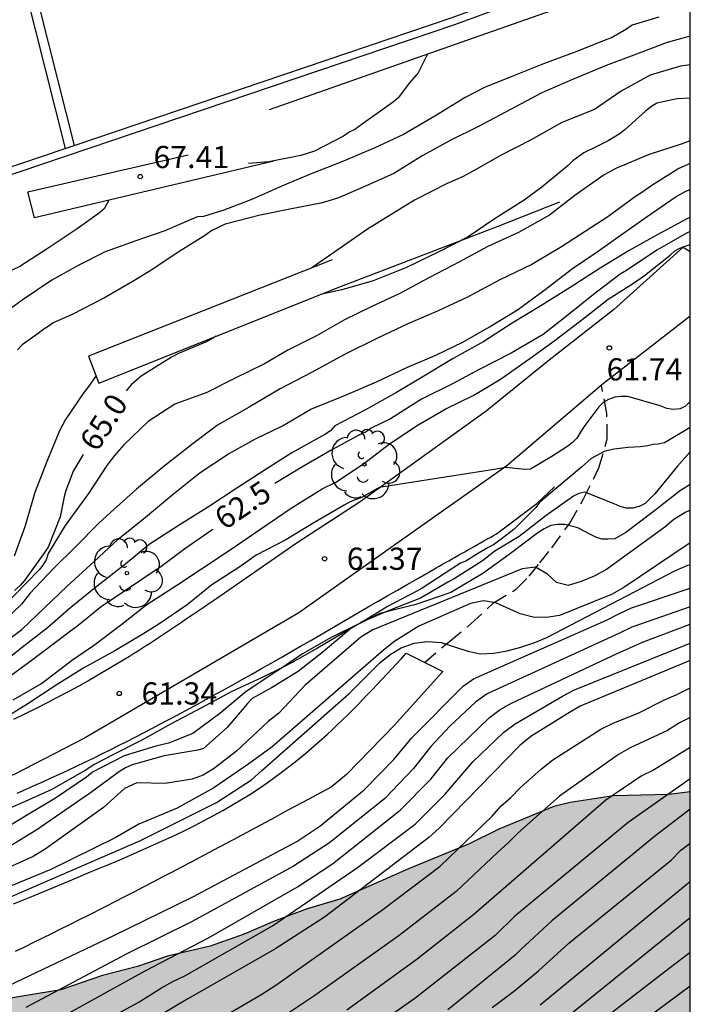
# Model space of a CAD drawing. Units: millimetres. Extents: x 582044 to 582394, y 4794290 to 4794541.
# Drawn here: x 582372 to 582394, y 4794452 to 4794485 of the extents above; entities that cross this region are included whole.
import ezdxf

# ---------------------------------------------------------------- set-up
doc = ezdxf.new("R2010")
doc.units = ezdxf.units.MM
doc.linetypes.add('TRAZOS_NORMALES', pattern=[0.75, 0.5, -0.25])
for name, color, linetype in [('010106', 9, 'Continuous'), ('020101', 3, 'CABEZA_TALUD'), ('020104', 34, 'Continuous'), ('020204', 9, 'Continuous'), ('020307', 24, 'Continuous'), ('020308', 9, 'Continuous'), ('060110', 9, 'Continuous'), ('060128', 7, 'TRAZOS_NORMALES'), ('070105', 6, 'Continuous'), ('070108', 9, 'VALLA'), ('100106', 63, 'Continuous'), ('100202', 3, 'Continuous'), ('990504', 63, 'Continuous')]:
    doc.layers.add(name, color=color, linetype=linetype)
doc.layers.add('020105', color=24, linetype='Continuous', lineweight=30)
doc.styles.add('ARIAL', font='ARIAL.TTF', dxfattribs={"height": 1})
doc.styles.add('ARIALI', font='ARIALI.TTF', dxfattribs={"height": 1})
doc.linetypes.add('CABEZA_TALUD', pattern='A,0.1,[204,DONOSTI.shx,S=0.15,R=0,X=0,Y=0],0,0.2', length=0.3)
doc.linetypes.add('VALLA', pattern='A,1,[200,DONOSTI.shx,S=0.1,R=0,X=0,Y=0],1', length=2)

# ---------------------------------------------------------------- blocks, each defined once
blk = doc.blocks.new('ARBOL')
blk.add_circle((0, 0), 0.0587)
for centre, radius, start, end in [((-0.28, 0.855), 0.3, 359.2878, 173.6078), ((0.097, 0.97), 0.21, 23.1565, 160.4665), ((0.438, 0.881), 0.24, 301.578, 139.328), ((-0.564, 0.381), 0.532, 92.28, 254.58), ((0.656, 0.288), 0.443, 319.8556, 114.7656), ((-0.091, 0.321), 0.12, 119.14, 310.56), ((0.819, -0.249), 0.383, 235.5275, 62.0275), ((-0.556, -0.339), 0.555, 142.64, 266.54), ((-0.039, -0.384), 0.21, 189.64, 323.88), ((0.299, -0.624), 0.532, 224.67, 0.24), ((-0.301, -0.676), 0.45, 213.78, 295.32)]:
    blk.add_arc(centre, radius, start, end)
blk = doc.blocks.new('COTAPU')
blk.add_circle((0, 0), 0.075)

msp = doc.modelspace()

# ---------------------------------------------------------------- hatches: boundary and pattern name
at = {"layer": '990504'}
msp.add_hatch(color=256, dxfattribs=at).paths.add_polyline_path([(582351.531, 4794463.618), (582352.661, 4794463.684), (582353.723, 4794463.696), (582354.793, 4794463.572), (582355.909, 4794463.502), (582356.937, 4794463.263), (582357.987, 4794462.861), (582359.089, 4794462.577), (582359.541, 4794462.537), (582359.751, 4794462.471), (582362.009, 4794461.657), (582363.119, 4794461.213), (582363.851, 4794460.711), (582363.969, 4794460.487), (582364.129, 4794459.993), (582364.093, 4794458.803), (582363.955, 4794458.373), (582363.511, 4794457.478), (582362.855, 4794456.368), (582362.657, 4794455.812), (582362.625, 4794455.52), (582362.683, 4794455.026), (582362.751, 4794454.81), (582363.298, 4794453.796), (582364.336, 4794452.786), (582364.89, 4794452.412), (582365.184, 4794452.298), (582365.73, 4794452.196), (582369.542, 4794452.188), (582370.578, 4794452.232), (582372.91, 4794452.613), (582374.318, 4794453.097), (582375.494, 4794453.401), (582376.514, 4794453.753), (582377.956, 4794454.091), (582379.094, 4794454.499), (582380.09, 4794454.923), (582381.23, 4794455.349), (582382.328, 4794455.681), (582384.642, 4794456.705), (582386.672, 4794457.537), (582387.696, 4794458.041), (582389.558, 4794458.807), (582390.106, 4794458.939), (582391.57, 4794459.171), (582393.43, 4794459.215), (582394.159, 4794459.3), (582394.158, 4794435.428), (582393.563, 4794435.03), (582393.241, 4794434.86), (582392.219, 4794434.418), (582390.375, 4794433.482), (582389.285, 4794433.06), (582386.923, 4794431.83), (582382.715, 4794430.128), (582381.435, 4794429.728), (582379.165, 4794428.934), (582378.046, 4794428.47), (582376.068, 4794428.034), (582375.538, 4794428.1), (582374.05, 4794428.616), (582373.576, 4794428.598), (582373.34, 4794428.52), (582372.854, 4794428.234), (582371.774, 4794427.13), (582370.884, 4794426.364), (582370.086, 4794425.59), (582369.204, 4794424.886), (582368.152, 4794424.276), (582366.146, 4794423.244), (582364.226, 4794422.374), (582363.222, 4794421.861), (582361.444, 4794420.853), (582359.368, 4794420.045), (582358.332, 4794419.583), (582356.326, 4794418.785), (582355.09, 4794418.359), (582353.988, 4794418.043), (582352.772, 4794417.619), (582351.812, 4794417.335), (582349.69, 4794416.737), (582347.364, 4794416.225), (582346.256, 4794415.837), (582344.982, 4794415.501), (582343.978, 4794415.293), (582342.924, 4794414.983), (582341.716, 4794414.515), (582340.666, 4794414.183), (582339.408, 4794413.573), (582338.268, 4794413.079), (582336.066, 4794411.589), (582334.984, 4794410.795), (582334.048, 4794410.023), (582332.992, 4794409.234), (582331.262, 4794408.262), (582330.494, 4794407.532), (582328.114, 4794406.242), (582325.46, 4794404.544), (582323.345, 4794403.314), (582322.109, 4794402.9), (582319.715, 4794401.95), (582318.693, 4794401.584), (582317.619, 4794401.208), (582316.407, 4794400.868), (582314.201, 4794400.524), (582309.379, 4794400.532), (582308.815, 4794400.49), (582308.581, 4794400.434), (582307.609, 4794400.12), (582306.761, 4794399.754), (582305.503, 4794398.732), (582304.715, 4794398.264), (582301.807, 4794397.005), (582300.675, 4794396.671), (582299.655, 4794396.499), (582298.541, 4794396.389), (582297.631, 4794396.451), (582296.987, 4794396.721), (582296.619, 4794396.971), (582296.197, 4794397.443), (582295.975, 4794397.851), (582295.679, 4794398.783), (582295.623, 4794399.213), (582295.651, 4794399.729), (582295.905, 4794401.289), (582296.389, 4794403.564), (582296.507, 4794404.794), (582296.543, 4794405.852), (582296.543, 4794406.95), (582296.499, 4794407.666), (582296.259, 4794408.156), (582295.513, 4794409.2), (582295.041, 4794409.914), (582294.947, 4794410.134), (582294.694, 4794411.132), (582294.62, 4794412.02), (582294.62, 4794413.034), (582294.7, 4794413.978), (582294.89, 4794415.028), (582295.196, 4794416.374), (582295.594, 4794418.882), (582295.87, 4794419.876), (582296.132, 4794421.044), (582296.458, 4794422.106), (582296.844, 4794423.134), (582297.416, 4794423.962), (582298.206, 4794424.668), (582299.816, 4794425.704), (582300.784, 4794426.238), (582302.822, 4794427.514), (582303.662, 4794427.85), (582304.056, 4794427.884), (582304.912, 4794428.096), (582305.854, 4794428.238), (582306.312, 4794428.148), (582308.723, 4794427.238), (582309.877, 4794426.486), (582310.959, 4794425.916), (582311.895, 4794425.124), (582312.483, 4794424.308), (582312.847, 4794423.532), (582312.923, 4794423.042), (582312.775, 4794421.766), (582312.565, 4794420.544), (582312.475, 4794420.284), (582312.353, 4794420.086), (582312.197, 4794419.934), (582312.009, 4794419.788), (582311.373, 4794419.466), (582311.135, 4794419.444), (582307.755, 4794419.85), (582306.589, 4794419.824), (582306.035, 4794419.714), (582305.593, 4794419.484), (582305.213, 4794419.106), (582304.977, 4794418.71), (582304.943, 4794418.448), (582304.953, 4794417.938), (582305.099, 4794416.91), (582305.399, 4794415.73), (582305.613, 4794415.28), (582306.215, 4794414.382), (582306.665, 4794413.906), (582307.235, 4794413.56), (582308.073, 4794413.216), (582309.153, 4794413.012), (582310.351, 4794412.904), (582311.617, 4794412.86), (582312.917, 4794412.704), (582319.687, 4794412.67), (582321.997, 4794412.844), (582323.171, 4794413), (582324.243, 4794413.396), (582324.471, 4794413.544), (582324.661, 4794413.732), (582324.803, 4794413.978), (582325.091, 4794414.802), (582325.125, 4794415.032), (582325.041, 4794416.43), (582324.839, 4794417.521), (582324.729, 4794417.799), (582324.581, 4794417.991), (582324.197, 4794418.273), (582323.225, 4794418.773), (582322.969, 4794418.849), (582322.435, 4794418.875), (582321.197, 4794418.778), (582320.015, 4794418.654), (582318.819, 4794418.442), (582317.767, 4794418.33), (582316.675, 4794418.332), (582315.557, 4794418.444), (582314.871, 4794418.67), (582314.669, 4794418.78), (582314.047, 4794419.256), (582313.711, 4794419.662), (582313.465, 4794420.214), (582313.387, 4794420.528), (582313.333, 4794421.128), (582313.399, 4794421.816), (582314.043, 4794423.024), (582314.519, 4794423.746), (582314.711, 4794423.812), (582314.909, 4794423.822), (582316.889, 4794423.835), (582317.773, 4794424.003), (582317.989, 4794424.099), (582318.545, 4794424.453), (582318.751, 4794424.661), (582318.845, 4794424.891), (582318.799, 4794425.135), (582318.639, 4794425.379), (582317.787, 4794426.279), (582317.135, 4794426.787), (582315.359, 4794427.293), (582314.307, 4794427.723), (582312.155, 4794428.451), (582311.039, 4794428.929), (582310.097, 4794429.345), (582307.876, 4794430.575), (582306.952, 4794431.045), (582306.07, 4794431.573), (582305.098, 4794432.353), (582303.79, 4794433.507), (582303.418, 4794433.699), (582302.578, 4794434.911), (582301.922, 4794436.167), (582301.236, 4794436.945), (582301.032, 4794437.057), (582300.602, 4794437.169), (582300.132, 4794437.157), (582298.82, 4794436.729), (582297.806, 4794436.484), (582296.904, 4794436.358), (582295.868, 4794436.358), (582294.936, 4794436.476), (582293.95, 4794436.758), (582292.536, 4794437.734), (582292.292, 4794438.07), (582292.056, 4794438.622), (582291.898, 4794439.444), (582291.896, 4794439.966), (582292.12, 4794440.586), (582292.684, 4794441.601), (582292.758, 4794441.851), (582292.81, 4794442.505), (582292.712, 4794442.929), (582292.616, 4794443.107), (582292.42, 4794443.277), (582289.268, 4794445.805), (582289.078, 4794446.959), (582289.126, 4794448.387), (582289.414, 4794449.477), (582289.85, 4794450.575), (582290.574, 4794451.517), (582291.378, 4794452.171), (582291.832, 4794452.421), (582293.208, 4794452.899), (582293.428, 4794452.939), (582295.678, 4794452.971), (582296.86, 4794452.893), (582298.04, 4794452.761), (582299.168, 4794452.431), (582300, 4794451.987), (582300.656, 4794451.285), (582301.204, 4794450.363), (582301.608, 4794449.433), (582302.592, 4794447.459), (582303.186, 4794446.615), (582303.384, 4794446.411), (582303.842, 4794446.077), (582304.338, 4794445.837), (582304.816, 4794445.695), (582305.274, 4794445.711), (582305.482, 4794445.791), (582305.668, 4794445.905), (582306, 4794446.229), (582306.556, 4794447.101), (582306.7, 4794447.595), (582306.7, 4794447.873), (582306.532, 4794448.953), (582306.164, 4794450.003), (582304.658, 4794452.401), (582304.2, 4794453.271), (582303.902, 4794454.177), (582303.77, 4794455.179), (582303.782, 4794456.699), (582303.838, 4794456.993), (582304.146, 4794457.713), (582304.294, 4794457.921), (582304.654, 4794458.221), (582305.108, 4794458.419), (582305.348, 4794458.479), (582305.982, 4794458.525), (582307.226, 4794458.553), (582307.924, 4794458.475), (582308.322, 4794458.351), (582308.712, 4794458.053), (582308.878, 4794457.855), (582309.214, 4794457.251), (582309.47, 4794456.231), (582309.65, 4794455.731), (582309.964, 4794455.361), (582310.788, 4794454.731), (582311.168, 4794454.485), (582312.402, 4794453.915), (582316.724, 4794452.389), (582317.32, 4794452.053), (582318.304, 4794451.361), (582319.068, 4794450.919), (582320.12, 4794450.215), (582320.332, 4794450.025), (582320.584, 4794449.671), (582320.684, 4794449.453), (582321.034, 4794448.393), (582322.039, 4794444.985), (582322.237, 4794444.543), (582322.363, 4794444.355), (582322.599, 4794444.235), (582322.893, 4794444.317), (582323.103, 4794444.443), (582323.927, 4794445.151), (582324.535, 4794445.769), (582325.145, 4794446.797), (582325.547, 4794447.157), (582327.927, 4794448.669), (582329.147, 4794449.62), (582329.961, 4794450.202), (582331.025, 4794450.814), (582331.723, 4794451.094), (582332.937, 4794451.302), (582334.109, 4794451.422), (582337.711, 4794451.442), (582338.479, 4794451.624), (582338.743, 4794451.76), (582338.965, 4794451.948), (582339.115, 4794452.174), (582339.199, 4794452.422), (582339.195, 4794452.952), (582339.121, 4794453.21), (582338.583, 4794454.172), (582338.209, 4794455.186), (582338.075, 4794456.176), (582338.077, 4794457.254), (582338.137, 4794457.668), (582338.211, 4794457.874), (582338.745, 4794458.92), (582339.373, 4794459.774), (582339.743, 4794460.106), (582340.859, 4794460.704), (582342.423, 4794460.778), (582343.481, 4794460.952), (582344.179, 4794461.196), (582345.117, 4794461.654), (582346.201, 4794462.074), (582347.157, 4794462.364), (582348.115, 4794462.822), (582349.251, 4794463.206), (582350.451, 4794463.518)])

# ---------------------------------------------------------------- linework, layer by layer
at = {"layer": '010106', "flags": 128}
msp.add_lwpolyline([(582044.165, 4794290.229), (582394.155, 4794290.222), (582394.16, 4794540.215), (582044.17, 4794540.222)], close=True, dxfattribs=at)
at = {"layer": '020101'}
for points in [[(582386.437, 4794467.348, 61.02), (582386.545, 4794467.409, 61.021), (582386.652, 4794467.469, 61.023), (582386.759, 4794467.53, 61.025), (582386.867, 4794467.59, 61.027), (582386.974, 4794467.651, 61.029), (582387.081, 4794467.711, 61.031), (582387.189, 4794467.772, 61.033), (582387.296, 4794467.832, 61.035), (582387.403, 4794467.892, 61.038), (582387.511, 4794467.953, 61.04), (582387.618, 4794468.013, 61.042), (582388.976, 4794469.036, 61.044), (582389.572, 4794469.604, 61.046)], [(582371.433, 4794459.26, 61.187), (582371.721, 4794459.385, 61.18), (582372.009, 4794459.512, 61.174), (582372.297, 4794459.641, 61.169), (582372.583, 4794459.771, 61.163), (582372.869, 4794459.902, 61.158), (582373.155, 4794460.035, 61.153), (582373.44, 4794460.17, 61.148), (582373.724, 4794460.305, 61.143), (582374.008, 4794460.443, 61.138), (582374.291, 4794460.581, 61.134), (582374.573, 4794460.721, 61.129), (582374.855, 4794460.862, 61.125), (582375.137, 4794461.004, 61.121), (582375.417, 4794461.147, 61.116), (582375.698, 4794461.291, 61.112), (582375.977, 4794461.437, 61.108), (582376.257, 4794461.583, 61.103), (582376.535, 4794461.73, 61.099), (582376.813, 4794461.879, 61.094), (582377.425, 4794462.207, 61.084), (582378.033, 4794462.54, 61.074), (582378.365, 4794462.723, 61.068), (582378.696, 4794462.907, 61.062), (582379.027, 4794463.091, 61.056), (582379.357, 4794463.277, 61.05), (582379.686, 4794463.464, 61.044), (582380.015, 4794463.651, 61.038), (582380.344, 4794463.839, 61.032), (582380.672, 4794464.027, 61.027), (582381, 4794464.216, 61.022), (582381.328, 4794464.405, 61.017), (582381.655, 4794464.595, 61.013), (582381.982, 4794464.785, 61.009), (582382.31, 4794464.975, 61.005), (582382.637, 4794465.165, 61.002), (582382.964, 4794465.355, 61), (582383.291, 4794465.545, 60.998), (582383.619, 4794465.735, 60.997), (582383.946, 4794465.925, 60.997), (582384.274, 4794466.114, 60.997), (582384.602, 4794466.303, 60.999), (582385.037, 4794466.553, 61.002), (582385.473, 4794466.801, 61.006), (582385.58, 4794466.862, 61.007), (582385.687, 4794466.923, 61.009), (582385.794, 4794466.984, 61.01), (582385.901, 4794467.045, 61.011), (582386.008, 4794467.106, 61.013), (582386.116, 4794467.166, 61.014), (582386.223, 4794467.227, 61.016), (582386.33, 4794467.288, 61.018), (582386.437, 4794467.348, 61.02)]]:
    msp.add_polyline3d(points, dxfattribs=at)
at = {"layer": '020104', "flags": 128}
for points, elevation in [([(582393.099, 4794485.453), (582392.199, 4794485.185), (582392.007, 4794485.053), (582391.503, 4794484.761), (582391.307, 4794484.689), (582390.331, 4794484.301), (582389.207, 4794483.885), (582388.187, 4794483.481), (582387.211, 4794483.081), (582386.559, 4794482.741), (582385.535, 4794482.113), (582384.483, 4794481.497), (582383.511, 4794481.045), (582382.456, 4794480.601), (582381.36, 4794480.165), (582380.392, 4794479.758), (582379.384, 4794479.314), (582378.408, 4794478.938), (582377.724, 4794478.722), (582377.52, 4794478.718), (582377.328, 4794478.634), (582376.416, 4794478.242), (582375.444, 4794477.902), (582374.408, 4794477.534), (582373.496, 4794477.078), (582372.608, 4794476.574), (582371.608, 4794475.902), (582370.888, 4794475.374)], 66.5), ([(582394.159, 4794484.814), (582393.375, 4794484.597), (582392.259, 4794484.177), (582391.315, 4794483.821), (582390.179, 4794483.353), (582389.147, 4794482.901), (582388.095, 4794482.337), (582387.015, 4794481.761), (582386.059, 4794481.297), (582385.135, 4794480.785), (582384.155, 4794480.181), (582383.099, 4794479.709), (582382.287, 4794479.353), (582381.891, 4794479.23), (582381.692, 4794479.174), (582380.7, 4794478.99), (582379.644, 4794478.774), (582378.456, 4794478.474), (582378.008, 4794478.254), (582377.796, 4794478.102), (582376.832, 4794477.502), (582375.984, 4794476.926), (582375.38, 4794476.558), (582374.388, 4794475.978), (582373.288, 4794475.422), (582372.648, 4794475.142), (582372.484, 4794475.014), (582372.3, 4794474.898), (582372.14, 4794474.774), (582371.608, 4794474.39), (582371.444, 4794474.23)], 66), ([(582385.294, 4794484.205), (582384.97, 4794483.579), (582384.686, 4794483.239), (582384.3, 4794482.731), (582384.142, 4794482.603), (582383.586, 4794482.205), (582383.204, 4794481.939), (582382.84, 4794481.669), (582382.648, 4794481.571), (582382.454, 4794481.445), (582381.472, 4794480.931), (582381.014, 4794480.783), (582379.936, 4794480.574), (582379.244, 4794480.518)], 67), ([(582394.159, 4794483.846), (582393.827, 4794483.801), (582392.803, 4794483.501), (582391.827, 4794482.961), (582390.923, 4794482.341), (582389.823, 4794481.905), (582388.791, 4794481.313), (582387.775, 4794480.801), (582386.867, 4794480.281), (582386.471, 4794480.07), (582385.958, 4794479.839), (582384.855, 4794479.275), (582383.265, 4794478.301), (582381.387, 4794476.992)], 65.5), ([(582394.159, 4794481.278), (582393.847, 4794481.173), (582392.773, 4794480.821), (582391.667, 4794480.359), (582391.257, 4794480.131), (582390.259, 4794479.433), (582389.405, 4794478.775), (582388.363, 4794478.191), (582387.327, 4794477.711), (582386.365, 4794477.201), (582385.331, 4794476.652), (582384.357, 4794476.13), (582383.383, 4794475.678), (582382.483, 4794475.238), (582381.543, 4794474.694), (582380.579, 4794474.21), (582379.787, 4794473.752), (582378.769, 4794473.26), (582377.839, 4794472.79), (582376.763, 4794472.386), (582375.86, 4794471.808), (582375.034, 4794471.022), (582374.722, 4794470.652), (582374.462, 4794470.32), (582373.844, 4794469.378), (582373.724, 4794469.21), (582373.06, 4794468.294), (582372.488, 4794467.344), (582372.416, 4794467.136), (582372.308, 4794466.952), (582372.176, 4794466.798), (582371.736, 4794466.35), (582370.974, 4794465.556)], 64.5), ([(582394.159, 4794480.517), (582393.775, 4794480.349), (582392.891, 4794479.797), (582392.523, 4794479.537), (582392.311, 4794479.405), (582391.371, 4794478.713), (582390.419, 4794478.093), (582389.815, 4794477.705), (582388.811, 4794477.105), (582387.735, 4794476.585), (582386.643, 4794476.005), (582385.651, 4794475.546), (582384.623, 4794475.106), (582383.603, 4794474.618), (582382.491, 4794474.066), (582381.399, 4794473.474), (582380.319, 4794472.906), (582379.263, 4794472.29), (582378.195, 4794471.678), (582377.383, 4794471.062), (582376.403, 4794470.298), (582375.467, 4794469.526), (582374.587, 4794468.738), (582374.179, 4794468.362), (582373.415, 4794467.586), (582372.655, 4794466.83), (582371.867, 4794465.998), (582371.584, 4794465.642), (582370.716, 4794464.814)], 64), ([(582370.737, 4794464.156), (582371.591, 4794464.788), (582372.359, 4794465.514), (582373.129, 4794466.242), (582374.033, 4794467.082), (582374.851, 4794467.834), (582375.763, 4794468.57), (582376.715, 4794469.364), (582377.613, 4794470.086), (582378.565, 4794470.714), (582379.483, 4794471.216), (582380.391, 4794471.664), (582381.353, 4794472.224), (582382.525, 4794472.698), (582383.567, 4794473.146), (582384.611, 4794473.636), (582385.569, 4794474.048), (582386.479, 4794474.482), (582387.381, 4794475), (582388.325, 4794475.571), (582389.217, 4794476.231), (582390.183, 4794476.971), (582391.017, 4794477.531), (582391.867, 4794478.143), (582392.707, 4794478.727), (582393.653, 4794479.381), (582394.013, 4794479.585), (582394.159, 4794479.637)], 63.5), ([(582374.533, 4794479.277), (582374.374, 4794478.986), (582374.216, 4794478.856), (582373.466, 4794478.306), (582372.45, 4794477.638), (582371.522, 4794477.042), (582370.568, 4794476.588), (582369.618, 4794475.99), (582369.17, 4794475.552), (582369.114, 4794475.498), (582369.041, 4794475.383)], 67), ([(582394.159, 4794478.698), (582394.071, 4794478.657), (582393.067, 4794478.125), (582392.097, 4794477.581), (582391.119, 4794476.983), (582390.103, 4794476.327), (582389.111, 4794475.707), (582388.145, 4794475.127), (582387.185, 4794474.508), (582386.151, 4794473.936), (582385.105, 4794473.304), (582384.243, 4794472.784), (582383.199, 4794472.204), (582382.159, 4794471.656), (582382.013, 4794471.494), (582381.827, 4794471.364), (582380.713, 4794470.746), (582379.803, 4794470.174), (582378.847, 4794469.558), (582377.895, 4794468.926), (582376.903, 4794468.306), (582375.893, 4794467.654), (582375.109, 4794466.996), (582374.139, 4794466.246), (582373.247, 4794465.53), (582372.465, 4794464.842), (582371.601, 4794464.17), (582371.059, 4794463.736)], 63), ([(582371.297, 4794462.412), (582372.259, 4794462.96), (582373.065, 4794463.58), (582373.269, 4794463.734), (582374.011, 4794464.248), (582374.973, 4794464.96), (582375.777, 4794465.608), (582376.829, 4794466.276), (582377.661, 4794466.836), (582378.661, 4794467.496), (582379.657, 4794468.184), (582380.691, 4794468.878), (582381.737, 4794469.528), (582382.189, 4794469.752), (582383.133, 4794470.374), (582384.011, 4794471.052), (582384.973, 4794471.698), (582385.903, 4794472.238), (582386.849, 4794472.694), (582387.757, 4794473.23), (582388.743, 4794473.934), (582389.603, 4794474.551), (582390.601, 4794475.321), (582391.389, 4794475.939), (582392.247, 4794476.477), (582392.615, 4794476.731), (582393.481, 4794477.425), (582393.635, 4794477.563), (582393.811, 4794477.663), (582393.915, 4794477.707), (582394.119, 4794477.769), (582394.159, 4794477.769)], 62), ([(582374.098, 4794473.356), (582373.824, 4794472.958), (582373.692, 4794472.79), (582373.064, 4794471.874), (582372.864, 4794471.49), (582372.436, 4794470.45), (582372.036, 4794469.41), (582371.692, 4794468.246), (582371.336, 4794467.254)], 65.5), ([(582394.159, 4794472.48), (582394.003, 4794472.321), (582393.815, 4794472.231), (582393.577, 4794472.215), (582393.369, 4794472.243), (582393.139, 4794472.331), (582392.049, 4794472.655), (582391.819, 4794472.655), (582391.613, 4794472.627), (582391.403, 4794472.547), (582391.221, 4794472.443), (582391.077, 4794472.302), (582390.569, 4794471.62), (582390.329, 4794471.24), (582390.185, 4794471.096), (582390.025, 4794470.974), (582389.491, 4794470.628), (582388.771, 4794470.198), (582388.567, 4794470.186), (582387.941, 4794470.248), (582387.536, 4794470.19), (582383.653, 4794469.577), (582383.073, 4794469.238), (582382.849, 4794469.164), (582382.659, 4794469.082), (582382.471, 4794468.978), (582381.451, 4794468.384), (582380.509, 4794467.81), (582379.509, 4794467.288), (582378.953, 4794466.898), (582378.009, 4794466.286), (582377.173, 4794465.62), (582376.215, 4794464.962), (582375.677, 4794464.624), (582374.737, 4794464.06), (582373.687, 4794463.488), (582372.755, 4794462.908), (582371.801, 4794462.27), (582370.889, 4794461.706)], 61.5), ([(582394.159, 4794471.606), (582393.287, 4794471.081), (582393.071, 4794471.037), (582392.908, 4794471.025), (582392.727, 4794470.987), (582392.474, 4794470.955), (582392.063, 4794470.932), (582391.574, 4794470.868), (582391.258, 4794470.79), (582390.817, 4794470.56), (582390.483, 4794470.264), (582389.587, 4794469.506), (582389.071, 4794469.072), (582388.941, 4794468.904), (582388.655, 4794468.606), (582388.507, 4794468.462), (582388.199, 4794468.164), (582387.687, 4794467.762), (582387.519, 4794467.646), (582387.337, 4794467.552), (582386.979, 4794467.334), (582386.587, 4794467.092), (582386.398, 4794467.018), (582385.111, 4794466.174), (582384.925, 4794466.08), (582383.933, 4794465.564), (582383.519, 4794465.296), (582383.013, 4794464.999)], 61), ([(582394.159, 4794470.777), (582393.731, 4794470.302), (582392.961, 4794469.368), (582392.635, 4794469.042), (582392.437, 4794468.934), (582392.221, 4794468.88), (582391.997, 4794468.884), (582391.793, 4794468.932), (582391.587, 4794469.03), (582390.601, 4794469.42), (582390.401, 4794469.374), (582390.217, 4794469.28), (582389.289, 4794468.63), (582388.379, 4794467.926), (582387.557, 4794467.422), (582387.145, 4794467.1), (582386.185, 4794466.492), (582386.003, 4794466.394), (582385.053, 4794465.846), (582384.021, 4794465.432), (582383.043, 4794465.014), (582383.013, 4794464.999)], 60.5), ([(582394.159, 4794468.815), (582393.987, 4794468.738), (582393.609, 4794468.5), (582393.301, 4794468.234), (582391.331, 4794466.804), (582390.915, 4794466.578), (582390.477, 4794466.4), (582390.042, 4794466.268), (582389.646, 4794466.365), (582389.344, 4794466.651), (582388.938, 4794466.891), (582388.485, 4794466.828), (582383.438, 4794464.774), (582383.039, 4794464.522), (582381.164, 4794462.906), (582380.267, 4794461.954), (582379.908, 4794461.674), (582378.845, 4794460.675), (582378.103, 4794460.101), (582377.719, 4794459.865), (582377.343, 4794459.726), (582376.437, 4794459.584), (582375.475, 4794459.608), (582375.06, 4794459.419), (582374.348, 4794458.77), (582372.379, 4794457.363), (582371.979, 4794457.119), (582369.273, 4794455.907)], 59.5), ([(582394.159, 4794467.707), (582391.918, 4794466.197), (582391.501, 4794465.965), (582389.749, 4794465.252), (582389.311, 4794465.187), (582388.855, 4794465.2), (582388.417, 4794465.306), (582387.599, 4794465.684), (582387.184, 4794465.751), (582386.744, 4794465.665), (582384.995, 4794464.892), (582384.191, 4794464.388), (582383.807, 4794464.086), (582380.044, 4794460.824), (582379.26, 4794460.243), (582378.079, 4794459.435), (582376.836, 4794458.747), (582375.545, 4794458.214), (582374.749, 4794457.749), (582372.571, 4794456.676), (582370.351, 4794455.771)], 59), ([(582370.584, 4794455.489), (582375.575, 4794457.646), (582378.164, 4794458.945), (582379.343, 4794459.702), (582379.696, 4794460.019), (582382.644, 4794462.623), (582383.674, 4794463.654), (582384.024, 4794463.934), (582384.405, 4794464.169), (582384.834, 4794464.322), (582385.293, 4794464.381), (582385.75, 4794464.346), (582386.648, 4794464.046), (582387.077, 4794463.956), (582387.517, 4794463.984), (582387.974, 4794464.064), (582388.439, 4794464.189), (582388.908, 4794464.345), (582389.32, 4794464.514), (582393.635, 4794466.764), (582394.079, 4794466.955), (582394.159, 4794466.967)], 58.5), ([(582368.434, 4794451.548), (582370.668, 4794452.536), (582374.681, 4794454.444), (582377.364, 4794455.755), (582380.874, 4794457.625), (582381.654, 4794458.145), (582383.149, 4794459.369), (582384.157, 4794460.392), (582384.758, 4794461.128), (582386.497, 4794462.87), (582386.846, 4794463.112), (582391.327, 4794465.094), (582391.748, 4794465.315), (582392.174, 4794465.516), (582394.159, 4794466.183)], 58), ([(582383.013, 4794464.999), (582382.639, 4794464.78), (582381.577, 4794464.156), (582380.701, 4794463.662), (582380.39, 4794463.505)], 61), ([(582383.013, 4794464.999), (582382.033, 4794464.518), (582381.071, 4794463.958), (582380.39, 4794463.505)], 60.5), ([(582372.361, 4794451.381), (582375.753, 4794453.262), (582377.891, 4794454.377), (582380.895, 4794456.089), (582382.077, 4794456.871), (582384.37, 4794458.677), (582385.403, 4794459.726), (582385.976, 4794460.447), (582387.383, 4794461.806), (582387.736, 4794462.083), (582388.124, 4794462.291), (582391.695, 4794463.967), (582392.542, 4794464.359), (582394.159, 4794464.959)], 57), ([(582373.39, 4794451.031), (582375.525, 4794452.184), (582376.306, 4794452.688), (582376.688, 4794452.899), (582377.094, 4794453.085), (582380.058, 4794454.781), (582382.926, 4794456.751), (582384.873, 4794458.211), (582385.875, 4794459.217), (582386.816, 4794460.309), (582387.855, 4794461.31), (582388.246, 4794461.594), (582389.851, 4794462.53), (582390.252, 4794462.743), (582394.159, 4794464.321)], 56.5), ([(582394.159, 4794463.74), (582390.447, 4794462.196), (582390.024, 4794461.95), (582388.775, 4794461.17), (582388.403, 4794460.864), (582385.685, 4794458.075), (582385.332, 4794457.756), (582381.815, 4794455.067), (582380.139, 4794453.994), (582377.198, 4794452.315), (582373.811, 4794450.294)], 56), ([(582380.39, 4794463.505), (582379.707, 4794463.16), (582378.685, 4794462.688), (582377.663, 4794462.138), (582376.637, 4794461.596), (582375.649, 4794461.042), (582374.689, 4794460.562), (582374.041, 4794460.225), (582373.749, 4794460.03), (582373.531, 4794459.912), (582372.605, 4794459.382), (582371.609, 4794458.932), (582370.587, 4794458.508)], 61), ([(582380.39, 4794463.505), (582380.163, 4794463.354), (582379.171, 4794462.686), (582378.281, 4794461.948), (582377.371, 4794461.266), (582376.547, 4794460.948), (582376.117, 4794460.846), (582375.049, 4794460.516), (582373.979, 4794459.968), (582373.773, 4794459.796), (582372.729, 4794459.088), (582371.803, 4794458.536), (582370.737, 4794457.892)], 60.5), ([(582378.444, 4794451.733), (582379.7, 4794452.468), (582380.172, 4794452.776), (582383.775, 4794455.333), (582385.717, 4794456.787), (582387.47, 4794458.478), (582387.762, 4794458.812), (582388.102, 4794459.114), (582388.42, 4794459.435), (582389.141, 4794460.076), (582389.521, 4794460.377), (582391.141, 4794461.416), (582391.56, 4794461.619), (582392.426, 4794461.972), (582393.269, 4794462.398), (582393.68, 4794462.574), (582394.159, 4794462.815)], 55.5), ([(582394.159, 4794460.803), (582392.921, 4794460.037), (582392.497, 4794459.829), (582391.314, 4794459.022), (582386.854, 4794455.161), (582384.935, 4794453.651), (582382.569, 4794451.931)], 54.5), ([(582394.159, 4794459.739), (582392.064, 4794458.269), (582388.237, 4794455.106), (582387.573, 4794454.455), (582384.859, 4794452.327), (582383.282, 4794451.22)], 54), ([(582394.159, 4794458.711), (582392.947, 4794457.799), (582389.485, 4794454.951), (582388.44, 4794453.979), (582388.246, 4794453.782), (582385.97, 4794451.937)], 53.5), ([(582387.476, 4794452.02), (582388.236, 4794452.593), (582389.037, 4794453.263), (582390.058, 4794454.192), (582393.512, 4794456.992), (582393.843, 4794457.332), (582394.159, 4794457.564)], 53), ([(582394.159, 4794455.043), (582389.028, 4794450.903)], 52), ([(582394.159, 4794453.877), (582393.446, 4794453.334), (582388.959, 4794449.87)], 51.5), ([(582394.159, 4794452.741), (582391.137, 4794450.498)], 51)]:
    msp.add_lwpolyline(points, dxfattribs=dict(at, elevation=elevation))
at = {"layer": '020105', "flags": 128}
for points, elevation in [([(582394.159, 4794482.728), (582393.717, 4794482.705), (582393.029, 4794482.551), (582392.851, 4794482.437), (582392.653, 4794482.283), (582391.961, 4794481.663), (582391.795, 4794481.529), (582391.393, 4794481.277), (582391.005, 4794481.091), (582390.567, 4794480.875), (582390.193, 4794480.611), (582390.041, 4794480.453), (582389.153, 4794479.719), (582388.551, 4794479.277), (582387.571, 4794478.655), (582386.659, 4794478.041), (582385.673, 4794477.535), (582384.577, 4794477.004), (582383.459, 4794476.56), (582382.397, 4794476.252), (582381.68, 4794476.093)], 65), ([(582394.159, 4794478.226), (582394.053, 4794478.173), (582393.029, 4794477.591), (582392.011, 4794476.909), (582391.789, 4794476.783), (582390.889, 4794476.095), (582390.077, 4794475.439), (582389.195, 4794474.745), (582388.109, 4794474.11), (582387.033, 4794473.56), (582386.127, 4794473.082), (582385.091, 4794472.562), (582384.043, 4794471.894), (582383.389, 4794471.584), (582383.221, 4794471.454), (582382.997, 4794471.36), (582382.057, 4794470.852), (582381.045, 4794470.26), (582380.134, 4794469.708)], 62.5), ([(582378.154, 4794474.683), (582377.846, 4794474.508), (582376.888, 4794474.096), (582376.644, 4794473.976), (582375.62, 4794473.336), (582375.286, 4794473.042), (582375.112, 4794472.844)], 65), ([(582373.664, 4794470.69), (582373.326, 4794470.132), (582373.246, 4794469.918), (582373.082, 4794469.48), (582373.02, 4794469.264), (582372.938, 4794468.81), (582372.888, 4794468.586), (582372.478, 4794467.566), (582372.356, 4794467.378), (582371.688, 4794466.442), (582371.532, 4794466.268), (582371.346, 4794466.094)], 65), ([(582394.159, 4794469.68), (582393.831, 4794469.474), (582392.907, 4794468.752), (582391.987, 4794468.06), (582391.611, 4794467.842), (582391.379, 4794467.828), (582391.173, 4794467.836), (582390.973, 4794467.896), (582390.771, 4794468.006), (582390.359, 4794468.214), (582389.923, 4794468.324), (582389.677, 4794468.324), (582389.455, 4794468.29), (582389.231, 4794468.182), (582389.017, 4794468.046), (582388.045, 4794467.316), (582387.155, 4794466.668), (582386.081, 4794466.034), (582384.889, 4794465.632), (582383.675, 4794465.32), (582382.755, 4794464.858), (582382.549, 4794464.694), (582381.767, 4794464.024), (582380.927, 4794463.364), (582380.023, 4794462.816), (582379.373, 4794462.448), (582379.217, 4794462.288), (582378.529, 4794461.472), (582377.727, 4794460.766), (582377.533, 4794460.708), (582376.399, 4794460.522), (582375.319, 4794460.216), (582375.097, 4794460.11), (582374.893, 4794459.984), (582373.913, 4794459.268), (582373.041, 4794458.676), (582372.099, 4794458.016), (582371.139, 4794457.43)], 60), ([(582378.039, 4794468.17), (582378.005, 4794468.142), (582377.099, 4794467.51), (582376.329, 4794466.932), (582374.275, 4794465.548), (582373.441, 4794464.872), (582373.239, 4794464.728), (582372.315, 4794464.032), (582371.913, 4794463.722), (582371.017, 4794463.072)], 62.5), ([(582394.159, 4794465.548), (582392.191, 4794464.867), (582391.768, 4794464.659), (582387.303, 4794462.608), (582386.914, 4794462.333), (582386.047, 4794461.523), (582385.399, 4794460.831), (582384.817, 4794460.091), (582383.844, 4794459.082), (582381.976, 4794457.579), (582380.769, 4794456.788), (582377.348, 4794454.928), (582375.14, 4794453.827), (582371.731, 4794452.019)], 57.5), ([(582394.159, 4794461.814), (582393.794, 4794461.627), (582393.393, 4794461.376), (582392.132, 4794460.786), (582391.736, 4794460.563), (582389.744, 4794459.152), (582388.662, 4794458.194), (582388.327, 4794457.893), (582388.012, 4794457.574), (582387.651, 4794457.248), (582386.254, 4794455.941), (582384.329, 4794454.456), (582381.488, 4794452.423), (582379.428, 4794451.056)], 55), ([(582394.159, 4794456.287), (582394.055, 4794456.188), (582389.093, 4794452.096)], 52.5)]:
    msp.add_lwpolyline(points, dxfattribs=dict(at, elevation=elevation))
at = {"layer": '060110'}
for points in [[(582393.919, 4794477.693, 61.944), (582391.565, 4794475.577, 61.874), (582389.397, 4794473.877, 61.78), (582387.269, 4794472.158, 61.674), (582385.271, 4794470.712, 61.642), (582383.015, 4794469.094, 61.488), (582380.851, 4794467.69, 61.484), (582378.177, 4794465.833, 61.538), (582378.044, 4794465.742, 61.537), (582377.911, 4794465.651, 61.536), (582377.778, 4794465.56, 61.535), (582377.645, 4794465.468, 61.534), (582377.512, 4794465.377, 61.533), (582377.379, 4794465.287, 61.532), (582377.246, 4794465.196, 61.531), (582377.112, 4794465.105, 61.53), (582376.979, 4794465.015, 61.529), (582376.845, 4794464.925, 61.528), (582376.711, 4794464.835, 61.527), (582376.577, 4794464.746, 61.526), (582376.443, 4794464.656, 61.525), (582376.309, 4794464.568, 61.524), (582376.174, 4794464.479, 61.523), (582376.039, 4794464.391, 61.522), (582375.904, 4794464.304, 61.521), (582375.769, 4794464.217, 61.52), (582375.633, 4794464.13, 61.52), (582375.497, 4794464.044, 61.519), (582375.361, 4794463.959, 61.518), (582375.224, 4794463.874, 61.517), (582374.734, 4794463.573, 61.514), (582374.24, 4794463.281, 61.51), (582373.881, 4794463.076, 61.508), (582373.52, 4794462.874, 61.506), (582373.157, 4794462.676, 61.504), (582372.792, 4794462.483, 61.502), (582372.424, 4794462.293, 61.501), (582372.054, 4794462.107, 61.499), (582371.682, 4794461.925, 61.497), (582371.308, 4794461.746, 61.496)], [(582393.919, 4794477.693, 61.944), (582394.159, 4794477.55, 61.928)], [(582394.159, 4794475.366, 61.788), (582391.171, 4794473.039, 61.686), (582387.971, 4794470.308, 61.546), (582384.679, 4794467.992, 61.344), (582380.947, 4794465.344, 61.214), (582373.713, 4794461.116, 61.218), (582371.331, 4794459.886, 61.326), (582368.547, 4794458.802, 61.31), (582366.089, 4794458.006, 61.28), (582362.958, 4794457.073, 61.392), (582358.75, 4794455.783, 61.526), (582349.386, 4794452.338, 61.828)], [(582371.312, 4794455.515, 58.211), (582371.818, 4794455.727, 58.221), (582372.657, 4794456.076, 58.238), (582373.498, 4794456.424, 58.257), (582373.831, 4794456.561, 58.264), (582374.163, 4794456.699, 58.272), (582374.496, 4794456.838, 58.28), (582374.827, 4794456.977, 58.288), (582375.158, 4794457.118, 58.296), (582375.488, 4794457.261, 58.305), (582375.817, 4794457.406, 58.313), (582376.145, 4794457.552, 58.321), (582376.47, 4794457.702, 58.329), (582376.794, 4794457.854, 58.336), (582377.116, 4794458.01, 58.344), (582377.435, 4794458.169, 58.351), (582377.752, 4794458.332, 58.358), (582378.065, 4794458.499, 58.365), (582378.376, 4794458.671, 58.371), (582378.683, 4794458.847, 58.377), (582378.986, 4794459.029, 58.382), (582379.286, 4794459.216, 58.387), (582379.581, 4794459.408, 58.391), (582379.873, 4794459.607, 58.395), (582380.351, 4794459.95, 58.4), (582380.816, 4794460.311, 58.403), (582381.001, 4794460.458, 58.403), (582381.183, 4794460.609, 58.404), (582381.364, 4794460.762, 58.404), (582381.543, 4794460.917, 58.404), (582381.72, 4794461.075, 58.404), (582381.896, 4794461.235, 58.404), (582382.07, 4794461.397, 58.403), (582382.243, 4794461.561, 58.402), (582382.414, 4794461.727, 58.401), (582382.585, 4794461.894, 58.4), (582382.754, 4794462.063, 58.398), (582382.922, 4794462.233, 58.397), (582383.089, 4794462.405, 58.395), (582383.256, 4794462.577, 58.393), (582383.422, 4794462.751, 58.391), (582383.587, 4794462.925, 58.389), (582383.752, 4794463.1, 58.387), (582383.916, 4794463.275, 58.385), (582384.08, 4794463.451, 58.383), (582384.244, 4794463.627, 58.38), (582384.408, 4794463.804, 58.378), (582384.572, 4794463.98, 58.376)], [(582384.572, 4794463.98, 58.376), (582385.809, 4794463.366, 58.31)], [(582385.809, 4794463.366, 58.31), (582384.165, 4794461.544, 58.252), (582382.551, 4794459.892, 58.25), (582382.035, 4794459.464, 58.251), (582381.719, 4794459.293, 58.252), (582381.403, 4794459.123, 58.253), (582381.086, 4794458.952, 58.254), (582380.77, 4794458.781, 58.255), (582380.454, 4794458.611, 58.256), (582380.137, 4794458.44, 58.256), (582379.821, 4794458.27, 58.257), (582379.504, 4794458.1, 58.257), (582379.188, 4794457.93, 58.257), (582378.871, 4794457.76, 58.257), (582378.554, 4794457.591, 58.256), (582378.237, 4794457.422, 58.255), (582377.919, 4794457.253, 58.254), (582377.602, 4794457.085, 58.252), (582377.284, 4794456.917, 58.25), (582376.966, 4794456.749, 58.247), (582376.648, 4794456.582, 58.243), (582376.33, 4794456.415, 58.239), (582376.011, 4794456.249, 58.235), (582375.693, 4794456.084, 58.229), (582375.373, 4794455.919, 58.223), (582375.054, 4794455.754, 58.217), (582374.432, 4794455.435, 58.202), (582373.809, 4794455.119, 58.185), (582373.505, 4794454.966, 58.175), (582373.202, 4794454.813, 58.166), (582372.898, 4794454.662, 58.155), (582372.594, 4794454.51, 58.145), (582372.289, 4794454.36, 58.134), (582371.985, 4794454.21, 58.122), (582371.68, 4794454.06, 58.111), (582371.374, 4794453.912, 58.1)]]:
    msp.add_polyline3d(points, dxfattribs=at)
at = {"layer": '060128'}
msp.add_polyline3d([(582385.191, 4794463.673, 58.343), (582386.039, 4794464.392, 58.47), (582386.755, 4794464.97, 58.7), (582387.519, 4794465.678, 58.94), (582388.287, 4794466.146, 59.254), (582388.723, 4794466.582, 59.394), (582389.077, 4794467.028, 59.55), (582389.489, 4794467.542, 59.696), (582390.095, 4794468.378, 59.978), (582390.557, 4794469.192, 60.382), (582391.077, 4794470.242, 60.846), (582391.359, 4794471.218, 61.242), (582391.343, 4794472.078, 61.426), (582391.16, 4794473.03, 61.546)], dxfattribs=at)
at = {"layer": '070105'}
for points in [[(582369.938, 4794494.638, 75.855), (582373.359, 4794481.129, 71.209)], [(582369.653, 4794494.478, 75.863), (582373.06, 4794481.028, 71.208)], [(582366.703, 4794484.492, 71.267), (582368.431, 4794479.2, 71.399), (582386.209, 4794485.205, 71.503), (582394.159, 4794488.139, 71.31)], [(582373.359, 4794481.129, 71.426), (582386.126, 4794485.441, 71.502), (582391.586, 4794487.456, 71.369)], [(582394.159, 4794487.324, 67.049), (582387.053, 4794484.824, 67.014), (582379.947, 4794482.324, 66.978)], [(582366.941, 4794484.57, 71.267), (582368.59, 4794479.518, 71.398), (582373.06, 4794481.028, 71.424)], [(582373.06, 4794481.028, 71.424), (582373.359, 4794481.129, 71.426)], [(582380.099, 4794480.597, 67.23), (582372.019, 4794478.681, 67.61), (582371.791, 4794479.565, 67.526), (582377.207, 4794480.809, 67.322)]]:
    msp.add_polyline3d(points, dxfattribs=at)
at = {"layer": '070108'}
msp.add_polyline3d([(582382.065, 4794477.259, 65.742), (582373.844, 4794474.017, 66.02), (582374.196, 4794473.101, 65.84), (582382.39, 4794476.377, 65.574), (582387.676, 4794478.405, 65.281), (582389.751, 4794479.226, 65.094)], dxfattribs=at)
at = {"layer": '100106', "flags": 128}
msp.add_lwpolyline([(582394.159, 4794459.3), (582393.43, 4794459.215), (582391.57, 4794459.171), (582390.106, 4794458.939), (582389.558, 4794458.807), (582387.696, 4794458.041), (582386.672, 4794457.537), (582384.642, 4794456.705), (582382.328, 4794455.681), (582381.23, 4794455.349), (582380.09, 4794454.923), (582379.094, 4794454.499), (582377.956, 4794454.091), (582376.514, 4794453.753), (582375.494, 4794453.401), (582374.318, 4794453.097), (582372.91, 4794452.613), (582370.578, 4794452.232)], dxfattribs=at)

# ---------------------------------------------------------------- block references
at = {"layer": '020204', "rotation": 359.9987685839998}
for p in [(582375.592, 4794480.074, 67.412), (582391.427, 4794474.291, 61.736), (582381.815, 4794467.172, 61.368), (582374.883, 4794462.624, 61.34)]:
    msp.add_blockref('COTAPU', p, dxfattribs=at)
at = {"layer": '100202', "rotation": 359.9987685839998}
for p in [(582383.157, 4794470.356, 64.428), (582375.141, 4794466.686, 63.886)]:
    msp.add_blockref('ARBOL', p, dxfattribs=at)

# ---------------------------------------------------------------- texts
at = {"layer": '020307', "style": 'ARIALI'}
for s, rotation, p in [('65.0', 57.1588, (582374.131, 4794470.745, 64.998)), ('62.5', 34.0338, (582378.436, 4794468.118, 62.498))]:
    msp.add_text(s, height=0.75, rotation=rotation, dxfattribs=at).set_placement(p)
at = {"layer": '020308', "style": 'ARIAL'}
for s, p in [('67.41', (582376.039, 4794480.36, 67.41)), ('61.74', (582391.337, 4794473.192, 61.734)), ('61.37', (582382.565, 4794466.797, 61.366)), ('61.34', (582375.633, 4794462.249, 61.338))]:
    msp.add_text(s, height=0.75, rotation=359.9988, dxfattribs=at).set_placement(p)

doc.saveas('drawing.dxf')
